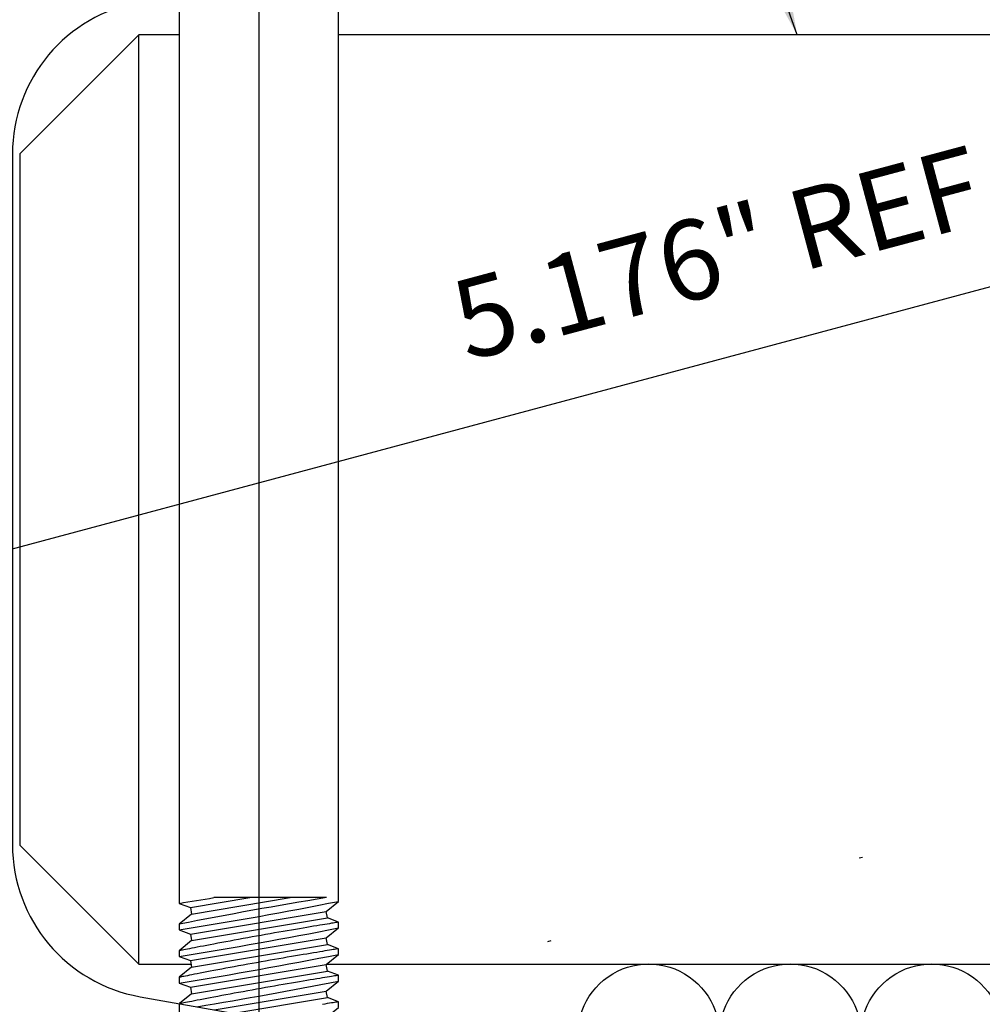
# Model space of a CAD drawing. Units: inches. Extents: x 6 to 846, y 0 to 558.
# Drawn here: x 476 to 503, y 162 to 189 of the extents above; entities that cross this region are included whole.
import ezdxf
from ezdxf.enums import TextEntityAlignment as Align

# ---------------------------------------------------------------- set-up
doc = ezdxf.new("R2010")
doc.units = ezdxf.units.IN
doc.header["$LTSCALE"] = 6
doc.header["$MEASUREMENT"] = 0
for name, pattern in [('CENTER', [2, 1.25, -0.25, 0.25, -0.25]), ('CENTER2', [1.125, 0.75, -0.125, 0.125, -0.125]), ('DASHED', [0.75, 0.5, -0.25]), ('DOT2', [0.125, 0, -0.125]), ('HIDDEN2', [0.1875, 0.125, -0.0625])]:
    doc.linetypes.add(name, pattern=pattern)
for name, color, linetype in [('CENTER', 171, 'CENTER'), ('DASHED', 103, 'DASHED'), ('DETAILS', 1, 'Continuous'), ('HATCH', 96, 'Continuous'), ('TAG', 120, 'Continuous'), ('TEXT', 30, 'Continuous')]:
    doc.layers.add(name, color=color, linetype=linetype)
doc.styles.add('ROMAND', font='romand')
doc.styles.add('ROMANS', font='romans')

# ---------------------------------------------------------------- blocks, each defined once
blk = doc.blocks.new('38GEOBolt')
for points in [[(0.1875, -2.753), (0.1875, -2.7453), (0.1612, -2.7354), (0.1586, -2.72), (0.1875, -2.6963), (0.1875, -2.6828), (0.1612, -2.6729), (0.1586, -2.6575), (0.1875, -2.6338), (0.1875, -2.6203), (0.1612, -2.6104), (0.1586, -2.595), (0.1875, -2.5713), (0.1875, -2.5578), (0.1612, -2.5479), (0.1586, -2.5325), (0.1875, -2.5088), (0.1875, -2.4953), (0.1612, -2.4854), (0.1586, -2.47), (0.1875, -2.4463), (0.1875, -0.247)], [(-0.1875, -0.3131), (-0.1875, -2.451), (-0.1612, -2.4608), (-0.1586, -2.4762), (-0.1875, -2.5), (-0.1875, -2.5135), (-0.1612, -2.5233), (-0.1586, -2.5387), (-0.1875, -2.5625), (-0.1875, -2.576), (-0.1612, -2.5858), (-0.1586, -2.6012), (-0.1875, -2.625), (-0.1875, -2.6385), (-0.1612, -2.6483), (-0.1586, -2.6637), (-0.1869, -2.687)]]:
    blk.add_lwpolyline(points)
at = {"layer": 'CENTER', "linetype": 'CENTER2'}
blk.add_line((0, 0.2969), (0, -3.4375), dxfattribs=at)
at = {"layer": 'DASHED', "linetype": 'HIDDEN2'}
blk.add_line((-0.1875, -2.6869), (-0.1875, -3), dxfattribs=at)
at = {"layer": 'HATCH'}
for p, q in [((-0.1612, -2.4608), (-0.0212, -2.4375)), ((-0.1586, -2.4762), (0.0739, -2.4375)), ((0.1587, -2.4375), (-0.106, -2.4375)), ((-0.1612, -2.5233), (0.1586, -2.47)), ((-0.1586, -2.5387), (0.1612, -2.4854)), ((-0.1612, -2.5858), (0.1586, -2.5325)), ((-0.1586, -2.6012), (0.1612, -2.5479)), ((-0.1612, -2.6483), (0.1586, -2.595)), ((-0.1586, -2.6637), (0.1612, -2.6104)), ((-0.1049, -2.7015), (0.1586, -2.6575)), ((-0.0587, -2.7096), (0.1612, -2.6729))]:
    blk.add_line(p, q, dxfattribs=at)
at = {"layer": 'HATCH', "flags": 128}
for points in [[(0.1874, -2.4953), (0.1874, -2.4953), (0.1867, -2.4954), (0.1854, -2.4956), (0.1835, -2.4959), (0.1812, -2.4963), (0.1782, -2.4968), (0.1748, -2.4974), (0.1707, -2.498), (0.1661, -2.4988), (0.1609, -2.4996), (0.1554, -2.5005), (0.1495, -2.5015), (0.1431, -2.5026), (0.136, -2.5038), (0.1286, -2.505), (0.1207, -2.5063), (0.1126, -2.5077), (0.1042, -2.5091), (0.0955, -2.5106), (0.0862, -2.5122), (0.0767, -2.5138), (0.0669, -2.5155), (0.057, -2.5172), (0.047, -2.5189), (0.0369, -2.5207), (0.0263, -2.5225), (0.0157, -2.5244), (0.005, -2.5263), (-0.0055, -2.5282), (-0.016, -2.5301), (-0.0264, -2.5319), (-0.0371, -2.5339), (-0.0476, -2.5358), (-0.058, -2.5377), (-0.0679, -2.5396), (-0.0777, -2.5414), (-0.0872, -2.5431), (-0.0967, -2.5449), (-0.1058, -2.5467), (-0.1147, -2.5483), (-0.1228, -2.5499), (-0.1306, -2.5514), (-0.1379, -2.5528), (-0.1451, -2.5542), (-0.1517, -2.5555), (-0.1579, -2.5567), (-0.1632, -2.5577), (-0.1681, -2.5587), (-0.1725, -2.5595), (-0.1764, -2.5603), (-0.1798, -2.561), (-0.1825, -2.5615), (-0.1846, -2.5619), (-0.1861, -2.5622), (-0.1871, -2.5624), (-0.1875, -2.5625), (-0.1875, -2.5625)], [(0.1874, -2.5578), (0.1874, -2.5578), (0.1867, -2.5579), (0.1854, -2.5581), (0.1835, -2.5584), (0.1812, -2.5588), (0.1782, -2.5593), (0.1748, -2.5599), (0.1707, -2.5605), (0.1661, -2.5613), (0.1609, -2.5621), (0.1554, -2.563), (0.1495, -2.564), (0.1431, -2.5651), (0.136, -2.5663), (0.1286, -2.5675), (0.1207, -2.5688), (0.1126, -2.5702), (0.1042, -2.5716), (0.0955, -2.5731), (0.0862, -2.5747), (0.0767, -2.5763), (0.0669, -2.578), (0.057, -2.5797), (0.047, -2.5814), (0.0369, -2.5832), (0.0263, -2.585), (0.0157, -2.5869), (0.005, -2.5888), (-0.0055, -2.5907), (-0.016, -2.5926), (-0.0264, -2.5944), (-0.0371, -2.5964), (-0.0476, -2.5983), (-0.058, -2.6002), (-0.0679, -2.6021), (-0.0777, -2.6039), (-0.0872, -2.6056), (-0.0967, -2.6074), (-0.1058, -2.6092), (-0.1147, -2.6108), (-0.1228, -2.6124), (-0.1306, -2.6139), (-0.1379, -2.6153), (-0.1451, -2.6167), (-0.1517, -2.618), (-0.1579, -2.6192), (-0.1632, -2.6202), (-0.1681, -2.6212), (-0.1725, -2.622), (-0.1764, -2.6228), (-0.1798, -2.6235), (-0.1825, -2.624), (-0.1846, -2.6244), (-0.1861, -2.6247), (-0.1871, -2.6249), (-0.1875, -2.625), (-0.1875, -2.625)]]:
    blk.add_lwpolyline(points, dxfattribs=at)
at = {"layer": 'HATCH'}
for points in [[(0.1874, -2.6203), (0.1874, -2.6203), (0.1867, -2.6204), (0.1854, -2.6206), (0.1835, -2.6209), (0.1812, -2.6213), (0.1782, -2.6218), (0.1748, -2.6224), (0.1707, -2.623), (0.1661, -2.6238), (0.1609, -2.6246), (0.1554, -2.6255), (0.1495, -2.6265), (0.1431, -2.6276), (0.136, -2.6288), (0.1286, -2.63), (0.1207, -2.6313), (0.1126, -2.6327), (0.1042, -2.6341), (0.0955, -2.6356), (0.0862, -2.6372), (0.0767, -2.6388), (0.0669, -2.6405), (0.057, -2.6422), (0.047, -2.6439), (0.0369, -2.6457), (0.0263, -2.6475), (0.0157, -2.6494), (0.005, -2.6513), (-0.0055, -2.6532), (-0.016, -2.6551), (-0.0264, -2.6569), (-0.0371, -2.6589), (-0.0476, -2.6608), (-0.058, -2.6627), (-0.0679, -2.6646), (-0.0777, -2.6664), (-0.0872, -2.6681), (-0.0967, -2.6699), (-0.1058, -2.6717), (-0.1147, -2.6733), (-0.1228, -2.6749), (-0.1306, -2.6764), (-0.1379, -2.6778), (-0.1451, -2.6792), (-0.1517, -2.6805), (-0.1579, -2.6817), (-0.1632, -2.6827), (-0.1681, -2.6837), (-0.1725, -2.6845), (-0.1764, -2.6853), (-0.1798, -2.686), (-0.1825, -2.6865), (-0.1846, -2.6869), (-0.1858, -2.6872)], [(0.1874, -2.6828), (0.1874, -2.6828), (0.1867, -2.6829), (0.1854, -2.6831), (0.1835, -2.6834), (0.1812, -2.6838), (0.1782, -2.6843), (0.1748, -2.6849), (0.1707, -2.6855), (0.1661, -2.6863), (0.1609, -2.6871), (0.1554, -2.688), (0.1495, -2.689)]]:
    blk.add_lwpolyline(points, dxfattribs=at)
for centre, radius, start, end in [((-1.8944, 8.0887), 10.7387, 279.14611, 281.17865), ((1.8328, -12.6987), 10.3968, 99.26572, 101.20443), ((-2.2858, 10.4785), 13.0986, 279.21822, 279.57909), ((-1.8944, 8.0262), 10.7387, 279.14611, 281.17865), ((-1.8944, 7.9637), 10.7387, 279.14611, 281.17865), ((-1.8944, 7.9012), 10.7387, 279.37048, 281.17865)]:
    blk.add_arc(centre, radius, start, end, dxfattribs=at)
blk = doc.blocks.new('GEOCS26U')
for p, q in [((-3.0325, -2.0316), (-3.0325, 0.1559)), ((2.5625, 0.1559), (-2.5625, 0.1559)), ((-2.5898, -2.0316), (2.5898, -2.0316))]:
    blk.add_line(p, q)
at = {"linetype": 'DOT2'}
blk.add_line((-5, -2.7633), (0, -1.4235), dxfattribs=at)
blk.add_lwpolyline([(-3.5, 0.5622), (-2.09, 0.5622), (-2.09, 0.4803, -0.36397), (-2.1706, 0.3843), (-3.0295, 0.2328, 0.36397), (-3.33, -0.1253), (-3.33, -1.7503, 0.36397), (-3.0295, -2.1085), (-2.1706, -2.2599, -0.36397), (-2.09, -2.356), (-2.09, -2.4378), (-3.5, -2.4378), (-3.5, 0.5622)], format="xyb")
blk.add_lwpolyline([(-2.9375, 0.1559), (-3.0325, 0.1559), (-3.3125, -0.1241), (-3.3125, -1.7516), (-3.0325, -2.0316), (-2.9099, -2.0316)])
at = {"layer": 'HATCH'}
for points in [[(-1.9936, -2.2412, -1.30275), (-1.6717, -2.2412)], [(-1.6604, -2.2412, -1.30275), (-1.3385, -2.2412)], [(-1.3272, -2.2412, -1.30275), (-1.0053, -2.2412)]]:
    blk.add_lwpolyline(points, format="xyb", dxfattribs=at)
at = {"layer": 'TEXT', "color": 40}
blk.add_line((-5.3154, -1.586), (-0.3154, -0.2463), dxfattribs=at)
blk.add_lwpolyline([(-1.4832, 0.1559), (-2.6894, 3.5475), (-2.9394, 3.5475)], dxfattribs=at)
blk.add_solid([(-1.5277, 0.4054), (-1.6062, 0.3775), (-1.4832, 0.1559)], dxfattribs=at)
blk.add_blockref('38GEOBolt', (-2.75, 0.5622))
at = {"layer": 'TAG', "style": 'ROMAND'}
blk.add_attdef('X', text='', height=0.375, rotation=355, dxfattribs=at).set_placement((-8.2537, -2.2116), align=Align.MIDDLE)
at = {"layer": 'TEXT', "style": 'ROMANS'}
blk.add_text('5.176" REF', height=0.1875, rotation=15, dxfattribs=at).set_placement((-1.6646, -0.3813), align=Align.MIDDLE)

msp = doc.modelspace()

# ---------------------------------------------------------------- block references
at = {"layer": 'DETAILS', "xscale": 11.99999999999999, "yscale": 11.99999999999999, "zscale": 11.99999999999999}
msp.add_blockref('GEOCS26U', (516, 187.092), dxfattribs=at)

doc.saveas('drawing.dxf')
